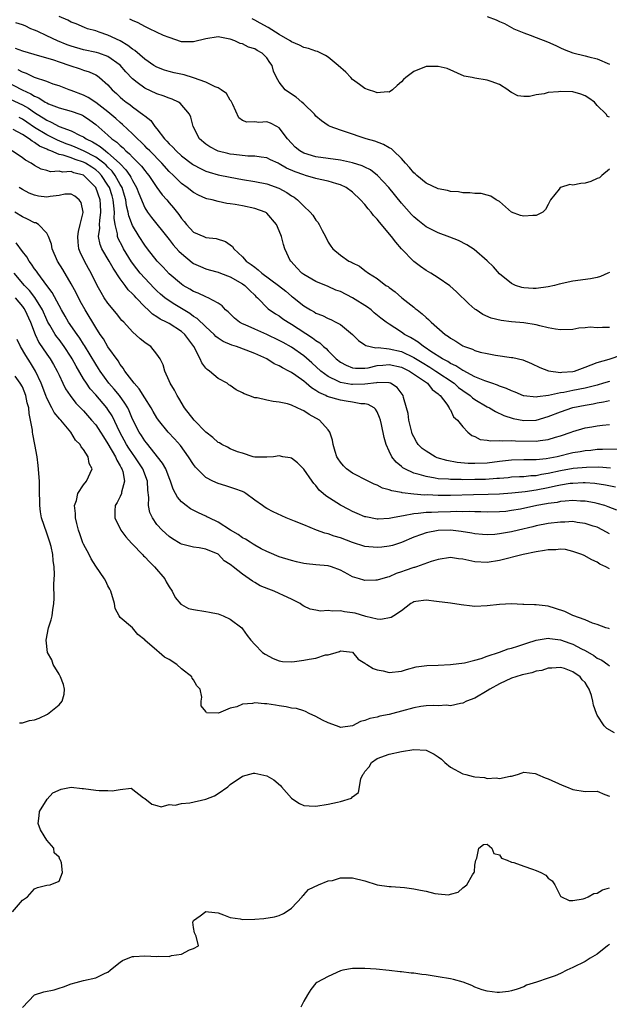
# Model space of a CAD drawing. Units: inches. Extents: x 2598000 to 2601000, y 1509000 to 1512000.
# Drawn here: x 2598853 to 2598949, y 1510115 to 1510276 of the extents above; entities that cross this region are included whole.
import ezdxf

# ---------------------------------------------------------------- set-up
doc = ezdxf.new("R2010")
doc.units = ezdxf.units.IN
doc.header["$MEASUREMENT"] = 0
doc.layers.add('LD25981509_2ft', color=61, linetype='Continuous')

msp = doc.modelspace()

# ---------------------------------------------------------------- linework, layer by layer
at = {"layer": 'LD25981509_2ft'}
for points, elevation in [([(2598949, 1510235.14), (2598948.75, 1510235), (2598947.53, 1510234.47), (2598947, 1510234.32), (2598945.91, 1510234.09), (2598943, 1510233.71), (2598940.78, 1510233.22), (2598940.02, 1510233), (2598939, 1510232.76), (2598937, 1510232.5), (2598936.5, 1510232.5), (2598935, 1510232.59), (2598934.66, 1510232.66), (2598933.66, 1510233), (2598933, 1510233.32), (2598931, 1510234.93), (2598930.04, 1510236.04), (2598929, 1510237.01), (2598926.88, 1510238.88), (2598925.66, 1510239.66), (2598924.33, 1510240.33), (2598922.9, 1510240.9), (2598921, 1510241.61), (2598919, 1510242.6), (2598917.66, 1510243.66), (2598917, 1510244.22), (2598916.62, 1510244.62), (2598915, 1510246.44), (2598912.9, 1510249), (2598911.07, 1510251), (2598909.9, 1510251.9), (2598909, 1510252.33), (2598908.56, 1510252.56), (2598907, 1510253.05), (2598905, 1510253.49), (2598903, 1510253.79), (2598901, 1510254.06), (2598899, 1510254.62), (2598898.35, 1510255), (2598897.63, 1510255.63), (2598897, 1510256.28), (2598896.35, 1510257), (2598895, 1510258.79), (2598894.63, 1510259), (2598893.55, 1510259.55), (2598893, 1510259.74), (2598891.68, 1510259.68), (2598891, 1510259.76), (2598889.69, 1510259.69), (2598889, 1510259.99), (2598888.41, 1510260.41), (2598887.41, 1510262.59), (2598887.14, 1510263.14), (2598887, 1510263.31), (2598886.38, 1510264.38), (2598885.51, 1510265), (2598885, 1510265.33), (2598884.5, 1510265.5), (2598883, 1510266.24), (2598881, 1510266.96), (2598879.46, 1510267.46), (2598877.8, 1510267.8), (2598877, 1510268), (2598876.23, 1510268.23), (2598875, 1510268.7), (2598874.52, 1510269), (2598873, 1510270.04), (2598871.41, 1510271.41), (2598871, 1510271.64), (2598870.26, 1510272.26), (2598868.99, 1510272.99), (2598867, 1510273.96), (2598865.55, 1510274.45), (2598865, 1510274.63), (2598863.67, 1510275), (2598863.18, 1510275.18), (2598861.79, 1510275.79), (2598861, 1510276.09), (2598860.41, 1510276.41), (2598859.02, 1510277)], 8112), ([(2598949, 1510252.01), (2598947.73, 1510251), (2598947.37, 1510250.63), (2598947, 1510250.51), (2598945.97, 1510250.03), (2598945, 1510249.73), (2598944.3, 1510249.7), (2598943, 1510249.42), (2598942.5, 1510249.5), (2598941, 1510249.05), (2598940.95, 1510249.05), (2598940.75, 1510248.75), (2598939.38, 1510247), (2598939, 1510246.26), (2598938.55, 1510245.45), (2598938.11, 1510245), (2598937, 1510244.42), (2598936.46, 1510244.47), (2598935, 1510244.33), (2598934.47, 1510244.47), (2598933, 1510245), (2598931, 1510246.71), (2598930.47, 1510247), (2598929.6, 1510247.6), (2598929, 1510247.78), (2598928.03, 1510248.03), (2598927, 1510248.03), (2598926.17, 1510248.17), (2598925, 1510248.13), (2598924.29, 1510248.29), (2598923, 1510248.35), (2598922.51, 1510248.51), (2598921, 1510248.8), (2598919, 1510249.75), (2598917.5, 1510251), (2598917.24, 1510251.24), (2598917, 1510251.44), (2598916.29, 1510252.29), (2598915.64, 1510253), (2598915, 1510253.77), (2598913.67, 1510255), (2598913.34, 1510255.34), (2598913, 1510255.51), (2598912.07, 1510256.07), (2598910.61, 1510256.61), (2598909.2, 1510257), (2598905.86, 1510258.14), (2598905, 1510258.42), (2598903.34, 1510259), (2598903.1, 1510259.1), (2598903, 1510259.17), (2598901.91, 1510259.91), (2598901, 1510260.69), (2598900.75, 1510261), (2598899, 1510262.7), (2598898.69, 1510263), (2598897.79, 1510263.79), (2598897, 1510264.29), (2598895.97, 1510265), (2598895, 1510266.23), (2598894.53, 1510267), (2598894.05, 1510268.05), (2598893.83, 1510269), (2598893.47, 1510269.47), (2598893, 1510270.22), (2598892.22, 1510271), (2598891.41, 1510271.41), (2598891, 1510271.68), (2598889.98, 1510271.98), (2598889, 1510272.5), (2598888.6, 1510272.6), (2598887.73, 1510273), (2598887, 1510273.26), (2598886.65, 1510273.35), (2598885, 1510273.64), (2598883, 1510273.35), (2598881, 1510272.84), (2598880.85, 1510272.85), (2598879, 1510272.86), (2598877, 1510273.53), (2598876.09, 1510273.91), (2598873.77, 1510275), (2598873.26, 1510275.26), (2598873, 1510275.34), (2598871.94, 1510275.94), (2598871, 1510276.31), (2598870.57, 1510276.57)], 8110), ([(2598949, 1510260.53), (2598948.66, 1510260.66), (2598948.44, 1510261), (2598947, 1510262.43), (2598946.56, 1510263), (2598945.64, 1510263.64), (2598945, 1510264.01), (2598944.29, 1510264.29), (2598943, 1510264.65), (2598941, 1510264.71), (2598940.65, 1510264.65), (2598939, 1510264.54), (2598938.33, 1510264.33), (2598937, 1510264.2), (2598935.91, 1510263.91), (2598935, 1510263.93), (2598934.03, 1510264.03), (2598933, 1510264.54), (2598932.71, 1510264.71), (2598932.39, 1510265), (2598931, 1510265.89), (2598929.65, 1510266.35), (2598929, 1510266.6), (2598927, 1510266.89), (2598926.53, 1510267), (2598925.24, 1510267.24), (2598922.47, 1510268.47), (2598921, 1510268.81), (2598920.82, 1510268.82), (2598919, 1510268.79), (2598917, 1510268.01), (2598915.72, 1510267), (2598915.33, 1510266.67), (2598915, 1510266.3), (2598914.29, 1510265.71), (2598913.5, 1510265), (2598913, 1510264.62), (2598912.68, 1510264.68), (2598911, 1510264.49), (2598910.66, 1510264.66), (2598909.61, 1510265), (2598909, 1510265.24), (2598908.14, 1510265.86), (2598907, 1510266.7), (2598906.7, 1510267), (2598905.89, 1510267.89), (2598904.62, 1510269), (2598903, 1510270.35), (2598902.59, 1510270.59), (2598901.27, 1510271.27), (2598901, 1510271.32), (2598899.78, 1510271.78), (2598899, 1510271.9), (2598898.3, 1510272.3), (2598897, 1510272.84), (2598896.8, 1510273), (2598895, 1510274.06), (2598893.19, 1510275.19), (2598891.89, 1510275.89), (2598891, 1510276.41), (2598890.6, 1510276.6)], 8108), ([(2598929, 1510276.99), (2598930.45, 1510276.45), (2598931, 1510276.15), (2598931.84, 1510275.84), (2598933, 1510275.21), (2598933.36, 1510275), (2598935, 1510274.32), (2598936.05, 1510273.95), (2598937, 1510273.56), (2598938.87, 1510272.87), (2598940.25, 1510272.25), (2598941, 1510271.85), (2598941.61, 1510271.61), (2598943, 1510271.03), (2598945, 1510270.56), (2598945.61, 1510270.39), (2598947, 1510270.09), (2598949, 1510269.21)], 8106), ([(2598949, 1510226.12), (2598947.86, 1510226.14), (2598947, 1510226.1), (2598945.84, 1510226.16), (2598945, 1510226.06), (2598943.99, 1510226.01), (2598943, 1510225.81), (2598941, 1510225.73), (2598940.17, 1510225.83), (2598939, 1510226.1), (2598937.61, 1510226.39), (2598937, 1510226.58), (2598935, 1510226.89), (2598933, 1510227.07), (2598931.27, 1510227.27), (2598929.66, 1510227.66), (2598928.27, 1510228.27), (2598927.2, 1510229), (2598927, 1510229.15), (2598926.01, 1510230.01), (2598923.98, 1510231.98), (2598922.92, 1510232.92), (2598921, 1510234.26), (2598919.8, 1510235), (2598919, 1510235.45), (2598918.1, 1510236.1), (2598917, 1510236.95), (2598915.01, 1510239.01), (2598914.07, 1510240.07), (2598913.35, 1510241), (2598911.37, 1510243.37), (2598911, 1510243.87), (2598910.43, 1510244.43), (2598910.02, 1510245), (2598909.53, 1510245.53), (2598909, 1510246.24), (2598908.3, 1510247), (2598907, 1510248.25), (2598905.97, 1510249), (2598905, 1510249.45), (2598904.4, 1510249.6), (2598903, 1510250.04), (2598901.67, 1510250.33), (2598901, 1510250.5), (2598899.29, 1510251), (2598899, 1510251.07), (2598897.59, 1510251.59), (2598896.21, 1510252.21), (2598895, 1510252.92), (2598894.8, 1510253), (2598893.57, 1510253.57), (2598893, 1510253.86), (2598892.04, 1510253.96), (2598891, 1510254.14), (2598889.85, 1510254.15), (2598887.59, 1510254.41), (2598887, 1510254.5), (2598886.59, 1510254.59), (2598885, 1510254.96), (2598884.9, 1510255), (2598883.66, 1510255.66), (2598883, 1510256.13), (2598881.98, 1510257), (2598880.94, 1510259), (2598880.55, 1510260.55), (2598880.33, 1510261), (2598878.82, 1510262.82), (2598878.53, 1510263), (2598877.49, 1510263.49), (2598877, 1510263.61), (2598876.03, 1510264.03), (2598875, 1510264.33), (2598873, 1510265.28), (2598871.78, 1510266.22), (2598871, 1510266.8), (2598869.94, 1510267.94), (2598869.01, 1510269.01), (2598867, 1510270.47), (2598865.52, 1510271), (2598865.13, 1510271.13), (2598863, 1510271.56), (2598861, 1510272.12), (2598860.35, 1510272.35), (2598858.74, 1510273), (2598857, 1510273.82), (2598855.4, 1510274.6), (2598855, 1510274.77), (2598854.4, 1510275), (2598853.44, 1510275.44), (2598853, 1510275.65), (2598851.94, 1510275.94)], 8114), ([(2598851.82, 1510271.82), (2598853, 1510271.36), (2598854.85, 1510270.85), (2598858.11, 1510269.89), (2598859, 1510269.57), (2598860.76, 1510269), (2598862.44, 1510268.44), (2598863, 1510268.23), (2598863.92, 1510267.92), (2598865, 1510267.43), (2598865.27, 1510267.27), (2598865.63, 1510267), (2598867, 1510265.8), (2598867.7, 1510265), (2598868.38, 1510264.38), (2598869, 1510263.79), (2598869.42, 1510263.42), (2598869.97, 1510263), (2598870.58, 1510262.58), (2598871, 1510262.22), (2598872.88, 1510260.88), (2598873, 1510260.75), (2598873.98, 1510259.98), (2598874.67, 1510259), (2598875, 1510258.62), (2598876.24, 1510257), (2598876.62, 1510256.62), (2598877, 1510256.17), (2598877.6, 1510255.6), (2598878.13, 1510255), (2598879, 1510254.23), (2598880.84, 1510252.84), (2598881, 1510252.74), (2598882.11, 1510252.11), (2598883, 1510251.71), (2598883.53, 1510251.53), (2598885, 1510251.1), (2598887, 1510250.69), (2598889, 1510250.34), (2598891, 1510250.01), (2598893, 1510249.62), (2598894.94, 1510248.94), (2598896.23, 1510248.23), (2598897, 1510247.66), (2598897.42, 1510247.42), (2598897.99, 1510247), (2598899, 1510245.96), (2598900.05, 1510245), (2598900.51, 1510244.51), (2598901, 1510243.69), (2598901.33, 1510243.33), (2598901.51, 1510243), (2598902.02, 1510241.98), (2598902.56, 1510241), (2598903, 1510240.07), (2598903.44, 1510239.44), (2598903.79, 1510239), (2598905, 1510237.94), (2598906.38, 1510237), (2598906.82, 1510236.82), (2598907, 1510236.68), (2598908.15, 1510236.15), (2598909, 1510235.43), (2598909.59, 1510235), (2598911, 1510234.15), (2598912.45, 1510233), (2598912.81, 1510232.81), (2598913, 1510232.65), (2598913.95, 1510231.95), (2598915.04, 1510231), (2598917, 1510229.44), (2598917.25, 1510229.25), (2598917.53, 1510229), (2598918.38, 1510228.38), (2598919, 1510227.74), (2598919.42, 1510227.42), (2598919.84, 1510227), (2598922.16, 1510225), (2598922.68, 1510224.68), (2598923, 1510224.4), (2598923.88, 1510223.88), (2598925, 1510223.12), (2598925.27, 1510223), (2598926.58, 1510222.58), (2598927, 1510222.37), (2598927.88, 1510222.12), (2598929, 1510221.85), (2598930.38, 1510221.62), (2598933, 1510221.25), (2598933.21, 1510221.21), (2598934.82, 1510220.82), (2598936.24, 1510220.24), (2598937.6, 1510219.6), (2598939.02, 1510219.02), (2598941, 1510218.77), (2598941.2, 1510218.8), (2598943, 1510218.93), (2598943.28, 1510219), (2598945, 1510219.63), (2598946.01, 1510220.01), (2598947, 1510220.42), (2598948.94, 1510220.94), (2598951, 1510221.66)], 8116), ([(2598849.03, 1510267.03), (2598852.97, 1510265), (2598854.37, 1510264.37), (2598855, 1510263.96), (2598855.69, 1510263.69), (2598856.74, 1510263), (2598857, 1510262.85), (2598857.27, 1510262.73), (2598859, 1510262.06), (2598861, 1510261.52), (2598862.41, 1510261), (2598862.84, 1510260.84), (2598863, 1510260.76), (2598864.04, 1510260.04), (2598865, 1510259.32), (2598867, 1510257.59), (2598867.64, 1510257), (2598868.44, 1510256.44), (2598869, 1510255.87), (2598869.49, 1510255.49), (2598869.94, 1510255), (2598870.53, 1510254.53), (2598871, 1510253.97), (2598872.49, 1510252.49), (2598873, 1510251.78), (2598873.37, 1510251.37), (2598873.66, 1510251), (2598875, 1510249.02), (2598875.85, 1510247.85), (2598876.6, 1510247), (2598877, 1510246.51), (2598877.7, 1510245.7), (2598878.59, 1510244.59), (2598879, 1510243.98), (2598879.47, 1510243.47), (2598879.84, 1510243), (2598881, 1510241.74), (2598882.65, 1510241), (2598883, 1510240.86), (2598884.68, 1510240.68), (2598886.22, 1510240.22), (2598887.36, 1510239.36), (2598887.59, 1510239), (2598889, 1510237.66), (2598889.57, 1510237), (2598890.43, 1510236.43), (2598891, 1510235.97), (2598891.58, 1510235.58), (2598892.18, 1510235), (2598894.89, 1510233), (2598896.06, 1510232.06), (2598897, 1510231.26), (2598897.15, 1510231.15), (2598899, 1510229.66), (2598900.1, 1510229), (2598900.69, 1510228.69), (2598901, 1510228.48), (2598902.1, 1510228.1), (2598903, 1510227.58), (2598903.42, 1510227.42), (2598904.28, 1510227), (2598905, 1510226.61), (2598906.99, 1510224.99), (2598907.98, 1510223.98), (2598909, 1510223.31), (2598909.18, 1510223.18), (2598910.8, 1510222.8), (2598911.16, 1510222.84), (2598913, 1510222.66), (2598915, 1510222.18), (2598917, 1510221.21), (2598918.38, 1510220.38), (2598919.64, 1510219.64), (2598920.62, 1510219), (2598923.58, 1510217), (2598924.33, 1510216.33), (2598925, 1510215.81), (2598926.2, 1510215), (2598926.62, 1510214.62), (2598927, 1510214.36), (2598929, 1510213.18), (2598929.36, 1510213), (2598930.37, 1510212.37), (2598931.72, 1510211.72), (2598933.24, 1510211.24), (2598935, 1510210.93), (2598937, 1510210.98), (2598939, 1510211.56), (2598941, 1510212.36), (2598943, 1510213.03), (2598945, 1510213.43), (2598946.36, 1510213.64), (2598947, 1510213.79), (2598948.05, 1510213.95), (2598949, 1510214.21)], 8120), ([(2598949, 1510217.32), (2598948.03, 1510217), (2598947, 1510216.71), (2598945, 1510216.22), (2598943, 1510215.81), (2598941.51, 1510215.51), (2598941, 1510215.44), (2598939.03, 1510215.03), (2598937.22, 1510214.78), (2598937, 1510214.71), (2598935, 1510214.93), (2598934.95, 1510214.95), (2598933.56, 1510215.56), (2598933, 1510215.77), (2598932.18, 1510216.18), (2598931, 1510216.56), (2598930.7, 1510216.7), (2598929.74, 1510217), (2598928.62, 1510217.38), (2598927, 1510218.07), (2598925.08, 1510219.08), (2598925, 1510219.11), (2598923.88, 1510219.88), (2598923, 1510220.24), (2598922.55, 1510220.55), (2598921.68, 1510221), (2598919.79, 1510222.21), (2598918.85, 1510222.85), (2598918.57, 1510223), (2598917.72, 1510223.72), (2598916.48, 1510224.48), (2598915.48, 1510225), (2598915, 1510225.37), (2598913.92, 1510226.08), (2598913, 1510226.65), (2598912.5, 1510227), (2598911.63, 1510227.63), (2598910.53, 1510228.53), (2598910.01, 1510229), (2598909.43, 1510229.43), (2598907, 1510230.97), (2598905, 1510231.99), (2598904.26, 1510232.26), (2598903, 1510232.82), (2598901, 1510233.63), (2598899, 1510234.79), (2598898.72, 1510235), (2598897.9, 1510235.9), (2598896.93, 1510236.93), (2598896.84, 1510237), (2598895.92, 1510239), (2598895.68, 1510239.68), (2598895.36, 1510241), (2598895, 1510241.94), (2598894.55, 1510243), (2598893, 1510244.82), (2598892.9, 1510244.9), (2598892.72, 1510245), (2598891, 1510245.6), (2598889, 1510246.01), (2598887.77, 1510246.23), (2598887, 1510246.35), (2598886.42, 1510246.42), (2598885, 1510246.72), (2598884.01, 1510247), (2598883.19, 1510247.19), (2598883, 1510247.25), (2598881.78, 1510247.78), (2598881, 1510248.18), (2598879.94, 1510249), (2598879, 1510249.67), (2598877.71, 1510251), (2598877, 1510251.66), (2598875.8, 1510253), (2598873.82, 1510255), (2598873.43, 1510255.43), (2598873, 1510255.86), (2598872.45, 1510256.44), (2598871.82, 1510257), (2598871, 1510257.82), (2598869.35, 1510259.35), (2598869, 1510259.63), (2598868.29, 1510260.29), (2598867, 1510261.41), (2598865, 1510262.94), (2598863.75, 1510263.75), (2598863, 1510264.11), (2598861, 1510264.89), (2598860.67, 1510265), (2598859, 1510265.64), (2598858.05, 1510265.95), (2598857, 1510266.34), (2598855, 1510267.04), (2598853.69, 1510267.69), (2598853, 1510267.89), (2598852.29, 1510268.29)], 8118), ([(2598851, 1510263.49), (2598853, 1510262.52), (2598853.99, 1510261.99), (2598855, 1510261.27), (2598855.43, 1510261), (2598856.42, 1510260.42), (2598857, 1510260.01), (2598857.73, 1510259.73), (2598859, 1510259), (2598861, 1510258.3), (2598862.45, 1510257.55), (2598863, 1510257.31), (2598863.43, 1510257), (2598864.49, 1510256.49), (2598865, 1510256.16), (2598865.73, 1510255.73), (2598866.59, 1510255), (2598867, 1510254.71), (2598868.89, 1510253), (2598869, 1510252.87), (2598869.93, 1510251.93), (2598870.57, 1510251), (2598870.74, 1510250.74), (2598871, 1510250.16), (2598871.67, 1510249), (2598872.03, 1510248.03), (2598873, 1510245.72), (2598873.48, 1510245), (2598874.14, 1510244.14), (2598876.77, 1510240.77), (2598877, 1510240.5), (2598877.66, 1510239.66), (2598878.6, 1510238.6), (2598879, 1510238.21), (2598880.77, 1510236.77), (2598881, 1510236.62), (2598882.12, 1510236.12), (2598883, 1510235.75), (2598883.57, 1510235.57), (2598885, 1510235.16), (2598885.38, 1510235), (2598887, 1510234.4), (2598889, 1510233.28), (2598889.4, 1510233), (2598890.17, 1510232.17), (2598891, 1510231.39), (2598891.19, 1510231.19), (2598891.43, 1510231), (2598893.19, 1510229.19), (2598894.37, 1510228.37), (2598895, 1510228.01), (2598895.57, 1510227.57), (2598896.44, 1510227), (2598897, 1510226.68), (2598900.46, 1510224.46), (2598901, 1510224.02), (2598901.63, 1510223.63), (2598902.26, 1510223), (2598902.67, 1510222.67), (2598903, 1510222.29), (2598904.32, 1510221), (2598905, 1510220.48), (2598905.96, 1510219.96), (2598907, 1510219.56), (2598907.48, 1510219.48), (2598909, 1510219.49), (2598909.56, 1510219.56), (2598911, 1510219.89), (2598911.96, 1510219.96), (2598913, 1510220.09), (2598915, 1510219.64), (2598916.32, 1510219), (2598918.43, 1510217.57), (2598919.24, 1510217), (2598920, 1510216), (2598921, 1510215.29), (2598921.14, 1510215.14), (2598921.32, 1510215), (2598922.43, 1510213.57), (2598922.81, 1510213), (2598922.84, 1510212.84), (2598923, 1510212.64), (2598923.5, 1510211.5), (2598924.13, 1510211), (2598925, 1510209.86), (2598925.84, 1510209), (2598926.49, 1510208.49), (2598927, 1510208.29), (2598927.83, 1510207.83), (2598929, 1510207.71), (2598929.57, 1510207.57), (2598931, 1510207.65), (2598931.58, 1510207.58), (2598933, 1510207.66), (2598933.61, 1510207.61), (2598937, 1510207.55), (2598937.66, 1510207.66), (2598939, 1510207.81), (2598940.18, 1510208.18), (2598941, 1510208.4), (2598942.75, 1510209), (2598943, 1510209.1), (2598945, 1510209.7), (2598946.11, 1510209.89), (2598947, 1510210.06), (2598947.87, 1510210.13), (2598949, 1510210.26)], 8122), ([(2598950.25, 1510206.25), (2598947.85, 1510206.15), (2598947, 1510206.15), (2598945.97, 1510206.03), (2598945, 1510205.96), (2598944.2, 1510205.8), (2598943, 1510205.61), (2598940.46, 1510205), (2598938.65, 1510204.65), (2598937, 1510204.48), (2598936.46, 1510204.46), (2598935, 1510204.47), (2598933, 1510204.45), (2598931, 1510204.22), (2598929, 1510203.95), (2598927, 1510203.87), (2598925.91, 1510203.91), (2598924.07, 1510204.07), (2598922.39, 1510204.39), (2598920.84, 1510204.84), (2598920.48, 1510205), (2598919, 1510205.88), (2598918.36, 1510206.36), (2598917.74, 1510207), (2598917.44, 1510207.44), (2598917, 1510208.23), (2598916.76, 1510208.76), (2598916.68, 1510209), (2598916.19, 1510211), (2598916.06, 1510212.06), (2598915.82, 1510213), (2598915.3, 1510214.7), (2598915.24, 1510215), (2598914.29, 1510216.29), (2598913.18, 1510217), (2598913, 1510217.07), (2598912.94, 1510217.06), (2598911, 1510217.13), (2598910.9, 1510217.1), (2598909, 1510216.85), (2598907, 1510216.79), (2598906.81, 1510216.81), (2598905, 1510217.15), (2598904.68, 1510217.32), (2598903, 1510218.1), (2598901.81, 1510219), (2598900.34, 1510220.34), (2598899, 1510221.5), (2598897, 1510222.89), (2598895.66, 1510223.66), (2598895, 1510224.02), (2598893, 1510224.97), (2598891, 1510225.83), (2598889.45, 1510226.55), (2598889, 1510226.74), (2598888.51, 1510227), (2598887.67, 1510227.67), (2598886.67, 1510228.67), (2598886.24, 1510229), (2598885.68, 1510229.68), (2598885, 1510230.13), (2598883.37, 1510231), (2598883.11, 1510231.11), (2598883, 1510231.13), (2598881.76, 1510231.76), (2598881, 1510232.04), (2598880.41, 1510232.41), (2598879.32, 1510233), (2598879, 1510233.2), (2598877, 1510234.91), (2598876, 1510236), (2598875.05, 1510237), (2598873.45, 1510239), (2598873, 1510239.59), (2598872.09, 1510241), (2598871, 1510242.82), (2598870.39, 1510244.39), (2598870.31, 1510245), (2598870.04, 1510246.04), (2598869.9, 1510247), (2598869.7, 1510247.7), (2598869.3, 1510249), (2598869.21, 1510249.21), (2598869, 1510249.54), (2598868.19, 1510251), (2598867.68, 1510251.68), (2598867, 1510252.34), (2598866.68, 1510252.68), (2598866.31, 1510253), (2598865, 1510253.98), (2598863, 1510255.03), (2598861.64, 1510255.64), (2598861, 1510255.89), (2598860.18, 1510256.18), (2598858.74, 1510256.74), (2598857, 1510257.63), (2598855, 1510258.86), (2598853.72, 1510259.72), (2598853, 1510260.18), (2598852.45, 1510260.45)], 8124), ([(2598949.15, 1510203.15), (2598947.27, 1510203.27), (2598945.26, 1510203.26), (2598943.05, 1510203.05), (2598941, 1510202.7), (2598939, 1510202.26), (2598937.91, 1510202.09), (2598937, 1510201.89), (2598936.14, 1510201.86), (2598935, 1510201.72), (2598934.3, 1510201.7), (2598933, 1510201.63), (2598932.43, 1510201.57), (2598931, 1510201.46), (2598930.59, 1510201.41), (2598928.71, 1510201.29), (2598927, 1510201.25), (2598925, 1510201.24), (2598924.74, 1510201.26), (2598923, 1510201.26), (2598922.7, 1510201.3), (2598921, 1510201.4), (2598920.49, 1510201.51), (2598919, 1510201.74), (2598917.9, 1510202.1), (2598917, 1510202.32), (2598915.54, 1510203), (2598915.2, 1510203.2), (2598915, 1510203.39), (2598914.11, 1510204.11), (2598913.42, 1510205), (2598913, 1510205.93), (2598912.48, 1510207), (2598912.15, 1510208.15), (2598911.73, 1510210.27), (2598911.56, 1510211), (2598911.42, 1510211.42), (2598911, 1510212.36), (2598910.75, 1510212.75), (2598910.5, 1510213), (2598909.55, 1510213.55), (2598909, 1510213.62), (2598908.34, 1510213.66), (2598907, 1510213.91), (2598905.93, 1510214.06), (2598905, 1510214.23), (2598902.86, 1510214.86), (2598902.61, 1510215), (2598901.48, 1510215.48), (2598901, 1510215.83), (2598900.26, 1510216.26), (2598899.43, 1510217), (2598899, 1510217.36), (2598897.72, 1510218.28), (2598897, 1510218.77), (2598896.58, 1510219), (2598895.51, 1510219.51), (2598895, 1510219.88), (2598894.19, 1510220.19), (2598893, 1510220.99), (2598891, 1510221.85), (2598889.58, 1510222.42), (2598888.02, 1510223), (2598887.23, 1510223.23), (2598885.83, 1510223.83), (2598885, 1510224.39), (2598884.66, 1510224.66), (2598884.37, 1510225), (2598883, 1510226.22), (2598881.59, 1510227.59), (2598881, 1510227.95), (2598880.4, 1510228.4), (2598877.91, 1510229.91), (2598877, 1510230.5), (2598876.31, 1510231), (2598875.59, 1510231.59), (2598875, 1510232.12), (2598874.55, 1510232.55), (2598873, 1510234.17), (2598872.26, 1510235), (2598871.71, 1510235.71), (2598870.85, 1510236.85), (2598869.55, 1510239), (2598869.35, 1510239.35), (2598868.68, 1510240.68), (2598868.56, 1510241), (2598868.54, 1510241.46), (2598868.16, 1510243), (2598868.01, 1510244.01), (2598868.06, 1510245), (2598867.97, 1510246.02), (2598867.85, 1510247), (2598867.66, 1510247.66), (2598867.23, 1510249), (2598867, 1510249.39), (2598865.92, 1510251), (2598865.48, 1510251.48), (2598865, 1510251.89), (2598864.34, 1510252.34), (2598863.34, 1510253), (2598863, 1510253.19), (2598861.62, 1510253.62), (2598861, 1510253.87), (2598859.69, 1510254.31), (2598859, 1510254.43), (2598857.67, 1510255), (2598857.18, 1510255.18), (2598857, 1510255.28), (2598855.8, 1510255.8), (2598855, 1510256.38), (2598854.58, 1510256.58), (2598854.09, 1510257), (2598853, 1510257.67), (2598851.49, 1510258.51)], 8126), ([(2598949.99, 1510199.99), (2598948.36, 1510200.36), (2598946.62, 1510200.62), (2598945, 1510200.71), (2598944.71, 1510200.71), (2598943, 1510200.64), (2598942.59, 1510200.59), (2598941, 1510200.35), (2598940.2, 1510200.2), (2598939, 1510199.92), (2598937, 1510199.5), (2598935.23, 1510199.23), (2598933.02, 1510199.02), (2598931, 1510198.89), (2598929.16, 1510198.84), (2598926.79, 1510198.79), (2598923, 1510198.64), (2598921, 1510198.64), (2598919.26, 1510198.74), (2598918.73, 1510198.73), (2598917, 1510198.89), (2598915.09, 1510199.09), (2598915, 1510199.12), (2598913.39, 1510199.39), (2598913, 1510199.57), (2598911.87, 1510199.87), (2598911, 1510200.34), (2598910.53, 1510200.53), (2598909.52, 1510201), (2598907, 1510202.31), (2598906.02, 1510203), (2598905.52, 1510203.52), (2598905, 1510204.12), (2598904.65, 1510204.65), (2598904.43, 1510205), (2598904.17, 1510205.83), (2598903.83, 1510207), (2598903.72, 1510207.72), (2598903.29, 1510209), (2598903, 1510209.38), (2598901.56, 1510211), (2598899.9, 1510211.9), (2598899, 1510212.49), (2598898.64, 1510212.64), (2598897.95, 1510213), (2598897, 1510213.44), (2598896.37, 1510213.63), (2598895, 1510213.94), (2598894.03, 1510214.03), (2598893, 1510214.23), (2598891.4, 1510214.6), (2598891, 1510214.65), (2598890.04, 1510215), (2598889.29, 1510215.29), (2598889, 1510215.47), (2598887.95, 1510215.95), (2598887, 1510216.65), (2598886.76, 1510216.76), (2598886.47, 1510217), (2598885, 1510217.78), (2598883.6, 1510219), (2598883.24, 1510219.24), (2598883, 1510219.5), (2598882.33, 1510220.33), (2598882.05, 1510221), (2598881.01, 1510223), (2598879.54, 1510225), (2598879, 1510225.46), (2598877, 1510226.77), (2598876.59, 1510227), (2598875.51, 1510227.51), (2598875, 1510227.87), (2598874.28, 1510228.29), (2598873.58, 1510229), (2598873, 1510229.53), (2598871.62, 1510231), (2598871.31, 1510231.31), (2598871, 1510231.66), (2598870.31, 1510232.31), (2598869.81, 1510233), (2598869, 1510234.08), (2598867.83, 1510235.83), (2598867.18, 1510237), (2598866.02, 1510239), (2598865.72, 1510239.72), (2598865.46, 1510241), (2598865.64, 1510242.36), (2598865.61, 1510243), (2598865.64, 1510243.64), (2598865.85, 1510245), (2598865.77, 1510246.23), (2598865.7, 1510247), (2598864.99, 1510249), (2598863.07, 1510251), (2598863, 1510251.05), (2598861.44, 1510251.44), (2598861, 1510251.63), (2598859.55, 1510251.55), (2598859, 1510251.68), (2598857.6, 1510251.6), (2598857, 1510251.8), (2598856.05, 1510252.05), (2598855, 1510252.65), (2598854.45, 1510253), (2598853.49, 1510253.49), (2598853, 1510253.9), (2598851.35, 1510255)], 8128), ([(2598950.23, 1510196.23), (2598948.81, 1510196.81), (2598948.23, 1510197), (2598947, 1510197.37), (2598946.56, 1510197.44), (2598945, 1510197.74), (2598944.25, 1510197.75), (2598943, 1510197.83), (2598941.74, 1510197.74), (2598941, 1510197.65), (2598940.47, 1510197.53), (2598939, 1510197.33), (2598938.73, 1510197.27), (2598937.13, 1510197), (2598934.43, 1510196.43), (2598933, 1510196.18), (2598932.06, 1510196.06), (2598931, 1510195.97), (2598929, 1510195.94), (2598927.99, 1510195.98), (2598927, 1510195.99), (2598926.04, 1510196.04), (2598925, 1510196.01), (2598924.02, 1510196.02), (2598923, 1510195.98), (2598921, 1510195.94), (2598919.88, 1510195.88), (2598919, 1510195.88), (2598917.7, 1510195.7), (2598917, 1510195.68), (2598915.32, 1510195.32), (2598915, 1510195.3), (2598913.53, 1510195), (2598913, 1510194.88), (2598911.2, 1510194.8), (2598911, 1510194.78), (2598909.14, 1510195.14), (2598909, 1510195.19), (2598907.72, 1510195.72), (2598907, 1510196.05), (2598906.36, 1510196.36), (2598905, 1510197.09), (2598902.61, 1510198.61), (2598902.2, 1510199), (2598901.55, 1510199.55), (2598901, 1510200.27), (2598900.64, 1510200.64), (2598900.41, 1510201), (2598899, 1510202.97), (2598897.98, 1510203.98), (2598897, 1510204.76), (2598896.81, 1510204.81), (2598895.6, 1510205), (2598895, 1510205.12), (2598894.09, 1510205), (2598893, 1510204.9), (2598892.91, 1510204.91), (2598891, 1510204.94), (2598890.75, 1510205), (2598889, 1510205.57), (2598888.19, 1510205.81), (2598887, 1510206.3), (2598886.55, 1510206.55), (2598885.63, 1510207), (2598885.24, 1510207.24), (2598885, 1510207.33), (2598884.13, 1510208.13), (2598883, 1510209.01), (2598881.08, 1510211), (2598879.52, 1510213), (2598878.58, 1510214.58), (2598878.29, 1510215), (2598877.88, 1510215.88), (2598877.16, 1510217), (2598877, 1510217.42), (2598876.3, 1510219), (2598876.01, 1510220.01), (2598875.55, 1510221), (2598875, 1510221.78), (2598873.98, 1510223), (2598873.38, 1510223.38), (2598873, 1510223.66), (2598872.27, 1510224.27), (2598871, 1510225.41), (2598869.58, 1510227), (2598869.29, 1510227.29), (2598868.41, 1510228.41), (2598867, 1510230.11), (2598866.4, 1510231), (2598865.87, 1510231.87), (2598865.25, 1510233), (2598864.27, 1510235), (2598863.8, 1510235.8), (2598863.14, 1510237), (2598862.44, 1510238.44), (2598862.22, 1510239), (2598862.1, 1510240.1), (2598862.05, 1510241), (2598862.17, 1510241.83), (2598862.47, 1510243), (2598862.92, 1510244.92), (2598862.92, 1510245), (2598862.59, 1510246.59), (2598862.31, 1510247), (2598861.6, 1510247.6), (2598861, 1510247.94), (2598859.93, 1510247.93), (2598859, 1510247.73), (2598857.56, 1510247.56), (2598857, 1510247.45), (2598855.63, 1510247.63), (2598855, 1510247.75), (2598854.12, 1510248.12), (2598853, 1510248.69), (2598852.5, 1510249)], 8130), ([(2598949, 1510192.4), (2598947.94, 1510193), (2598947, 1510193.45), (2598946.35, 1510193.65), (2598945, 1510194.1), (2598943.74, 1510194.26), (2598943, 1510194.38), (2598941.68, 1510194.32), (2598941, 1510194.31), (2598939, 1510194.05), (2598937, 1510193.67), (2598936.46, 1510193.54), (2598934.12, 1510193), (2598933, 1510192.72), (2598931, 1510192.36), (2598930.28, 1510192.28), (2598929, 1510192.21), (2598928.25, 1510192.25), (2598927, 1510192.37), (2598926.47, 1510192.48), (2598924.76, 1510192.76), (2598923, 1510192.98), (2598921, 1510192.94), (2598919, 1510192.56), (2598918.27, 1510192.27), (2598917, 1510191.82), (2598915, 1510190.99), (2598913.5, 1510190.5), (2598913, 1510190.38), (2598911.78, 1510190.22), (2598911, 1510190.14), (2598909, 1510190.34), (2598907, 1510190.97), (2598905, 1510191.73), (2598904, 1510192), (2598903, 1510192.38), (2598902.48, 1510192.48), (2598901.11, 1510193), (2598899, 1510193.83), (2598897.52, 1510194.48), (2598896.16, 1510195), (2598894, 1510196), (2598893, 1510196.51), (2598892.69, 1510196.69), (2598892.24, 1510197), (2598891, 1510197.91), (2598889.56, 1510199), (2598889.19, 1510199.19), (2598889, 1510199.29), (2598887.74, 1510199.74), (2598886.26, 1510200.26), (2598885, 1510200.6), (2598884.17, 1510201), (2598883, 1510201.59), (2598881.59, 1510203), (2598881.31, 1510203.31), (2598881, 1510203.73), (2598880.19, 1510205), (2598878.83, 1510206.83), (2598877.9, 1510207.9), (2598876.86, 1510209), (2598875.24, 1510211), (2598875, 1510211.34), (2598874.38, 1510212.38), (2598874.04, 1510213), (2598873, 1510214.61), (2598872.11, 1510216.11), (2598871.28, 1510217), (2598869.75, 1510219), (2598869.48, 1510219.48), (2598869, 1510220.06), (2598868.66, 1510220.66), (2598867, 1510222.95), (2598866.25, 1510224.25), (2598865.72, 1510225), (2598865, 1510226.11), (2598863.26, 1510229), (2598862.46, 1510230.46), (2598861.79, 1510231.79), (2598861, 1510233.26), (2598859.61, 1510235.61), (2598858.76, 1510237), (2598857.86, 1510239), (2598857.74, 1510239.74), (2598857.26, 1510241), (2598857, 1510241.54), (2598855.63, 1510243), (2598855.22, 1510243.22), (2598855, 1510243.27), (2598853.86, 1510243.86), (2598853, 1510244.22), (2598851.77, 1510245)], 8132), ([(2598949, 1510186.66), (2598948.38, 1510187), (2598947.43, 1510187.43), (2598947, 1510187.76), (2598946.11, 1510188.11), (2598944.85, 1510188.85), (2598944.5, 1510189), (2598943, 1510189.5), (2598941.8, 1510189.8), (2598941, 1510189.85), (2598940.25, 1510189.75), (2598939, 1510189.78), (2598938.36, 1510189.64), (2598937, 1510189.44), (2598934.89, 1510189), (2598931, 1510188.01), (2598929, 1510187.7), (2598927, 1510187.83), (2598926.02, 1510188.02), (2598925, 1510188.26), (2598924.3, 1510188.3), (2598923, 1510188.5), (2598921, 1510188.19), (2598919.86, 1510187.86), (2598917.44, 1510187), (2598917.11, 1510186.89), (2598917, 1510186.87), (2598915.6, 1510186.4), (2598915, 1510186.15), (2598914.11, 1510185.89), (2598913, 1510185.35), (2598912.69, 1510185.31), (2598911, 1510184.81), (2598910.8, 1510184.8), (2598909, 1510184.78), (2598908.81, 1510184.81), (2598908.11, 1510185), (2598907, 1510185.33), (2598906.2, 1510185.8), (2598905, 1510186.46), (2598903.53, 1510187), (2598903, 1510187.13), (2598901, 1510187.3), (2598899.47, 1510187.47), (2598899, 1510187.53), (2598897.8, 1510187.8), (2598897, 1510188.01), (2598895, 1510188.65), (2598893.35, 1510189.35), (2598893, 1510189.47), (2598892.06, 1510189.94), (2598891, 1510190.52), (2598890.72, 1510190.72), (2598890.25, 1510191), (2598889.5, 1510191.51), (2598889, 1510191.75), (2598888.27, 1510192.27), (2598887.04, 1510193), (2598885, 1510194.29), (2598883.52, 1510195), (2598883.19, 1510195.19), (2598883, 1510195.29), (2598881.81, 1510195.81), (2598880.49, 1510196.49), (2598879.77, 1510197), (2598879, 1510197.64), (2598878.36, 1510198.36), (2598878.05, 1510199), (2598877.68, 1510199.68), (2598877.24, 1510201), (2598877, 1510201.54), (2598876.44, 1510203), (2598875.94, 1510203.94), (2598875.12, 1510205), (2598873.5, 1510207), (2598873.29, 1510207.29), (2598873, 1510207.62), (2598872.46, 1510208.46), (2598872.08, 1510209), (2598871, 1510211.12), (2598870.48, 1510212.48), (2598870.22, 1510213), (2598869.78, 1510213.78), (2598868.88, 1510215), (2598868.02, 1510216.02), (2598867.13, 1510217), (2598865.7, 1510219), (2598865.44, 1510219.44), (2598865, 1510220.12), (2598863.18, 1510223.18), (2598863, 1510223.43), (2598862.39, 1510224.39), (2598861.94, 1510225), (2598860.56, 1510227), (2598860, 1510228), (2598859.4, 1510229), (2598857.88, 1510231.88), (2598857.02, 1510233), (2598855.52, 1510235), (2598855.32, 1510235.32), (2598855, 1510235.75), (2598854.51, 1510236.51), (2598854.11, 1510237), (2598853.71, 1510237.71), (2598853, 1510238.57), (2598851.96, 1510239.96)], 8134), ([(2598949, 1510176.83), (2598948.89, 1510176.89), (2598948.43, 1510177), (2598947, 1510177.56), (2598946.23, 1510177.77), (2598945, 1510178.33), (2598943, 1510179.03), (2598941.7, 1510179.7), (2598940.2, 1510180.2), (2598939, 1510180.54), (2598937, 1510180.76), (2598936.76, 1510180.76), (2598935, 1510180.84), (2598934.83, 1510180.83), (2598933, 1510180.92), (2598931, 1510180.85), (2598929, 1510180.6), (2598927, 1510180.5), (2598926.53, 1510180.53), (2598924.76, 1510180.76), (2598923, 1510181.03), (2598920.7, 1510181.3), (2598919, 1510181.53), (2598917.34, 1510181.34), (2598917, 1510181.27), (2598916.85, 1510181.15), (2598916.54, 1510181), (2598915, 1510179.81), (2598913.74, 1510179), (2598913.31, 1510178.69), (2598911.62, 1510178.38), (2598911, 1510178.44), (2598909.14, 1510178.86), (2598907.4, 1510179.4), (2598905.65, 1510179.65), (2598905, 1510179.78), (2598903.72, 1510179.72), (2598903, 1510179.87), (2598901.75, 1510179.75), (2598901, 1510179.92), (2598900.08, 1510180.08), (2598899, 1510180.58), (2598898.74, 1510180.74), (2598898.4, 1510181), (2598897, 1510181.7), (2598895.72, 1510182.28), (2598895, 1510182.63), (2598894.16, 1510183), (2598893.31, 1510183.31), (2598891.9, 1510183.9), (2598891, 1510184.44), (2598890.63, 1510184.63), (2598889, 1510185.77), (2598887.46, 1510187), (2598887.18, 1510187.18), (2598887, 1510187.37), (2598885.99, 1510187.99), (2598885.06, 1510189), (2598885, 1510189.04), (2598883, 1510189.9), (2598881.92, 1510190.08), (2598881, 1510190.2), (2598879, 1510190.7), (2598878.82, 1510190.82), (2598877.57, 1510191.57), (2598877, 1510191.96), (2598875.84, 1510193), (2598875, 1510193.92), (2598874.27, 1510195), (2598873.85, 1510195.85), (2598873.62, 1510197), (2598873.68, 1510198.32), (2598873.5, 1510199.5), (2598873.44, 1510201), (2598872.71, 1510203), (2598871.39, 1510205), (2598871, 1510205.52), (2598870.39, 1510206.39), (2598870.02, 1510207), (2598868.91, 1510209), (2598867.67, 1510211.67), (2598867, 1510212.74), (2598866.81, 1510213), (2598865, 1510215.12), (2598864.1, 1510216.1), (2598863.48, 1510217), (2598863, 1510217.76), (2598861.8, 1510219.8), (2598861.17, 1510221), (2598861, 1510221.28), (2598859.85, 1510223), (2598859, 1510224.14), (2598858.62, 1510224.62), (2598858.37, 1510225), (2598857.5, 1510226.5), (2598857.19, 1510227), (2598857, 1510227.37), (2598856.27, 1510229), (2598855.02, 1510231.02), (2598854.16, 1510232.16), (2598853.34, 1510233), (2598851.64, 1510235)], 8136), ([(2598851.8, 1510231), (2598853, 1510229.58), (2598853.25, 1510229.25), (2598853.42, 1510229), (2598854.34, 1510227), (2598855.08, 1510225), (2598855.7, 1510223.7), (2598857, 1510221.79), (2598857.56, 1510221), (2598858.1, 1510220.1), (2598858.7, 1510219), (2598859, 1510218.32), (2598859.62, 1510217), (2598860.08, 1510216.08), (2598860.79, 1510215), (2598861.76, 1510213.76), (2598863, 1510212.48), (2598864.33, 1510211), (2598865, 1510210.21), (2598865.78, 1510209), (2598866.24, 1510208.24), (2598867, 1510207.13), (2598868.22, 1510205), (2598868.42, 1510204.42), (2598869, 1510203.51), (2598869.17, 1510203.17), (2598869.28, 1510203), (2598869.41, 1510202.59), (2598869.69, 1510201), (2598869.21, 1510199.21), (2598869.19, 1510199), (2598869, 1510198.51), (2598868.5, 1510197.5), (2598868.2, 1510197), (2598868.14, 1510196.14), (2598868.1, 1510195), (2598869.1, 1510193), (2598869.9, 1510191.9), (2598870.84, 1510190.84), (2598871, 1510190.69), (2598872.64, 1510189), (2598872.8, 1510188.8), (2598873, 1510188.62), (2598873.78, 1510187.78), (2598874.63, 1510187), (2598876.27, 1510185), (2598876.52, 1510184.52), (2598877, 1510183.73), (2598877.47, 1510183), (2598877.98, 1510181.98), (2598878.89, 1510180.89), (2598879, 1510180.81), (2598880.19, 1510180.19), (2598881, 1510179.99), (2598883, 1510179.7), (2598883.6, 1510179.6), (2598885, 1510179.3), (2598885.84, 1510179), (2598887, 1510178.44), (2598888.89, 1510177), (2598889, 1510176.87), (2598889.78, 1510175.78), (2598890.37, 1510175), (2598891, 1510174.3), (2598892.29, 1510173), (2598892.69, 1510172.69), (2598893.99, 1510171.99), (2598895, 1510171.64), (2598895.52, 1510171.52), (2598897, 1510171.46), (2598897.49, 1510171.49), (2598899, 1510171.7), (2598899.91, 1510171.91), (2598901, 1510172.06), (2598902.57, 1510172.57), (2598903, 1510172.58), (2598904.29, 1510173), (2598904.84, 1510173.16), (2598905, 1510173.25), (2598907, 1510173.01), (2598907.91, 1510171.91), (2598909, 1510171.25), (2598909.12, 1510171.12), (2598909.35, 1510171), (2598910.36, 1510170.36), (2598911, 1510170.17), (2598912.02, 1510169.98), (2598913, 1510169.73), (2598915, 1510169.95), (2598915.8, 1510170.2), (2598917.37, 1510170.63), (2598919.13, 1510170.87), (2598921, 1510170.92), (2598923, 1510171.02), (2598925.31, 1510171.31), (2598927, 1510171.73), (2598928.01, 1510172.01), (2598929, 1510172.39), (2598931, 1510173.03), (2598932.44, 1510173.56), (2598933, 1510173.69), (2598934.01, 1510174.01), (2598935.48, 1510174.52), (2598937.02, 1510174.98), (2598939, 1510175.3), (2598939.25, 1510175.25), (2598941, 1510175.07), (2598942.5, 1510174.5), (2598943, 1510174.34), (2598944.43, 1510173.57), (2598945, 1510173.28), (2598946.46, 1510172.46), (2598947, 1510172.06), (2598947.73, 1510171.73), (2598948.75, 1510171), (2598949, 1510170.79)], 8138), ([(2598949.83, 1510159.83), (2598948.56, 1510160.56), (2598948.13, 1510161), (2598947, 1510162.73), (2598946.87, 1510163), (2598946.37, 1510164.37), (2598946.3, 1510165), (2598946.07, 1510165.93), (2598945.69, 1510167), (2598945.4, 1510167.4), (2598945, 1510168.07), (2598944.51, 1510168.51), (2598944.19, 1510169), (2598943, 1510169.83), (2598941.66, 1510170.34), (2598941, 1510170.53), (2598939.59, 1510170.41), (2598939, 1510170.39), (2598937.96, 1510170.04), (2598937, 1510169.91), (2598936.33, 1510169.67), (2598935, 1510169.4), (2598934.7, 1510169.3), (2598933.68, 1510169), (2598933, 1510168.77), (2598931, 1510167.87), (2598929.43, 1510167), (2598929, 1510166.71), (2598927, 1510165.52), (2598925.62, 1510165), (2598925, 1510164.67), (2598924.65, 1510164.65), (2598923, 1510164.28), (2598922.35, 1510164.35), (2598921, 1510164.25), (2598920.3, 1510164.3), (2598919, 1510164.24), (2598918.13, 1510164.13), (2598917, 1510163.94), (2598915, 1510163.38), (2598913.57, 1510163), (2598913, 1510162.83), (2598911.45, 1510162.55), (2598911, 1510162.4), (2598909.79, 1510162.21), (2598909, 1510161.83), (2598908.31, 1510161.69), (2598907, 1510160.99), (2598905, 1510160.72), (2598904.82, 1510160.82), (2598904.37, 1510161), (2598903, 1510161.49), (2598902.07, 1510161.93), (2598901, 1510162.51), (2598899.92, 1510163), (2598899.32, 1510163.32), (2598899, 1510163.42), (2598897.81, 1510163.81), (2598897, 1510163.9), (2598896.11, 1510164.11), (2598895, 1510164.24), (2598894.37, 1510164.36), (2598893, 1510164.59), (2598892.6, 1510164.6), (2598891, 1510164.75), (2598890.65, 1510164.65), (2598889, 1510164.53), (2598888.08, 1510164.08), (2598887, 1510163.87), (2598885.05, 1510163.05), (2598883.12, 1510163.12), (2598883, 1510163.33), (2598882.24, 1510164.24), (2598882.21, 1510165), (2598882.32, 1510165.68), (2598882.06, 1510167), (2598881.55, 1510167.55), (2598881, 1510168.49), (2598880.78, 1510168.78), (2598880.71, 1510169), (2598879, 1510170.3), (2598878.25, 1510171), (2598877, 1510171.83), (2598876.22, 1510172.22), (2598875.39, 1510173), (2598875, 1510173.29), (2598873.05, 1510175), (2598873, 1510175.06), (2598871.9, 1510175.9), (2598871, 1510177.01), (2598869, 1510178.72), (2598868.81, 1510179), (2598868.2, 1510180.2), (2598868.05, 1510181), (2598867.44, 1510183), (2598867.31, 1510183.31), (2598867, 1510183.87), (2598866.65, 1510184.65), (2598866.43, 1510185), (2598865, 1510187.09), (2598864.27, 1510188.27), (2598863.93, 1510189), (2598863, 1510190.69), (2598862.9, 1510190.9), (2598862.39, 1510192.39), (2598862.2, 1510193), (2598861.92, 1510194.08), (2598861.71, 1510195), (2598861.7, 1510195.7), (2598861.54, 1510197), (2598861.83, 1510197.83), (2598862.08, 1510199), (2598863, 1510200.42), (2598863.47, 1510201), (2598864.4, 1510203), (2598863.91, 1510203.91), (2598863.74, 1510205), (2598863, 1510206.16), (2598862.59, 1510206.59), (2598862.45, 1510207), (2598861.71, 1510207.71), (2598860.93, 1510209), (2598859.27, 1510211), (2598859.13, 1510211.13), (2598858.22, 1510212.22), (2598857.84, 1510213), (2598857, 1510214.55), (2598856.82, 1510215), (2598856.06, 1510217), (2598855.14, 1510219), (2598854.33, 1510220.33), (2598853.55, 1510221.55), (2598852.71, 1510223), (2598852.17, 1510224.17)], 8140), ([(2598852.53, 1510161.47), (2598853, 1510161.5), (2598854.15, 1510161.85), (2598855, 1510161.98), (2598855.74, 1510162.26), (2598857.12, 1510162.88), (2598859, 1510164.41), (2598859.49, 1510165), (2598859.82, 1510166.18), (2598859.91, 1510167), (2598859.73, 1510167.73), (2598859.22, 1510169), (2598859, 1510169.41), (2598858.05, 1510171), (2598857.8, 1510171.8), (2598857.13, 1510173), (2598856.91, 1510175), (2598857.3, 1510177), (2598857.69, 1510178.31), (2598857.85, 1510179), (2598857.97, 1510179.97), (2598858.16, 1510181), (2598858.21, 1510181.79), (2598858.13, 1510184.13), (2598858.24, 1510185.76), (2598858.2, 1510187), (2598858.03, 1510188.03), (2598857.97, 1510189), (2598857.69, 1510190.31), (2598857.5, 1510191), (2598857, 1510192.5), (2598856.13, 1510195), (2598855.96, 1510195.96), (2598855.85, 1510197), (2598855.82, 1510199.82), (2598855.78, 1510201), (2598855.58, 1510203.58), (2598855.42, 1510205), (2598855.06, 1510207), (2598854.71, 1510208.71), (2598854.66, 1510209), (2598854.64, 1510209.36), (2598854.34, 1510211), (2598854.09, 1510212.09), (2598854.05, 1510213), (2598853.8, 1510213.8), (2598853.57, 1510215), (2598853, 1510216.42), (2598852.65, 1510217), (2598851.84, 1510218.16)], 8142), ([(2598851.41, 1510130.59), (2598853, 1510132.47), (2598853.85, 1510133), (2598855, 1510134.32), (2598855.46, 1510134.54), (2598857, 1510134.94), (2598857.57, 1510135), (2598859, 1510135.57), (2598859.57, 1510137), (2598859.4, 1510138.6), (2598859.26, 1510139), (2598859.14, 1510139.14), (2598859, 1510139.49), (2598858.22, 1510140.22), (2598858.14, 1510141), (2598857, 1510142.3), (2598856.56, 1510143), (2598855.98, 1510143.98), (2598855.57, 1510145), (2598855.74, 1510146.26), (2598855.79, 1510147), (2598857.04, 1510149), (2598857.97, 1510150.03), (2598859.35, 1510150.65), (2598861, 1510150.93), (2598862.76, 1510150.76), (2598863, 1510150.75), (2598865, 1510150.46), (2598865.57, 1510150.43), (2598867, 1510150.4), (2598867.67, 1510150.33), (2598869, 1510150.58), (2598870.79, 1510150.79), (2598872.78, 1510149.22), (2598873, 1510149.09), (2598874.17, 1510148.17), (2598875, 1510147.97), (2598875.72, 1510147.72), (2598877, 1510148.11), (2598877.99, 1510147.99), (2598879, 1510148.28), (2598880.37, 1510148.37), (2598883, 1510148.97), (2598884.44, 1510149.56), (2598885, 1510149.9), (2598886.57, 1510151), (2598887, 1510151.39), (2598889, 1510152.77), (2598890.78, 1510153.22), (2598891, 1510153.25), (2598893, 1510152.83), (2598894.14, 1510152.14), (2598895.22, 1510151.22), (2598895.39, 1510151), (2598897, 1510149.15), (2598897.21, 1510149), (2598898.29, 1510148.29), (2598899, 1510147.98), (2598899.89, 1510147.89), (2598901, 1510147.82), (2598903, 1510148.16), (2598904.51, 1510148.51), (2598905, 1510148.61), (2598906.84, 1510149.16), (2598907, 1510149.38), (2598907.94, 1510150.06), (2598908.33, 1510152.33), (2598908.66, 1510153), (2598908.82, 1510153.18), (2598909, 1510153.52), (2598909.7, 1510154.3), (2598910.09, 1510155), (2598911, 1510155.64), (2598913, 1510156.37), (2598915, 1510156.78), (2598917, 1510157.09), (2598919, 1510157), (2598920.34, 1510156.34), (2598921, 1510155.93), (2598921.51, 1510155.51), (2598922.08, 1510155), (2598923, 1510154.25), (2598925, 1510153.13), (2598925.49, 1510153), (2598926.72, 1510152.72), (2598927, 1510152.62), (2598928.54, 1510152.54), (2598929, 1510152.38), (2598930.49, 1510152.49), (2598931, 1510152.35), (2598932.76, 1510152.76), (2598933, 1510152.76), (2598933.98, 1510153), (2598934.7, 1510153.3), (2598935, 1510153.41), (2598936.83, 1510153.17), (2598937, 1510153.11), (2598937.22, 1510153), (2598938.49, 1510152.49), (2598939, 1510152.33), (2598941.28, 1510151.28), (2598941.98, 1510151), (2598943, 1510150.55), (2598945, 1510150.23), (2598947, 1510150.28), (2598948.25, 1510149.75), (2598949, 1510149.47)], 8142), ([(2598853, 1510114.94), (2598855, 1510117), (2598856.52, 1510117.48), (2598858.2, 1510117.79), (2598859, 1510118.06), (2598859.72, 1510118.28), (2598861, 1510118.77), (2598861.8, 1510119), (2598863, 1510119.33), (2598865, 1510119.78), (2598866.52, 1510120.52), (2598867, 1510120.7), (2598867.34, 1510121), (2598868.25, 1510121.75), (2598869, 1510122.31), (2598869.38, 1510122.62), (2598870.32, 1510123), (2598871, 1510123.24), (2598871.24, 1510123.24), (2598873, 1510123.39), (2598875, 1510123.28), (2598875.32, 1510123.32), (2598877, 1510123.26), (2598877.4, 1510123.4), (2598879, 1510123.62), (2598880.35, 1510124.35), (2598881, 1510124.57), (2598881.8, 1510125), (2598881.4, 1510126.6), (2598881.2, 1510127), (2598881.15, 1510127.15), (2598881, 1510128), (2598880.9, 1510128.9), (2598880.92, 1510129), (2598881, 1510129.13), (2598882.08, 1510129.92), (2598883, 1510130.62), (2598883.41, 1510130.59), (2598885, 1510130.38), (2598885.9, 1510130.1), (2598887, 1510129.66), (2598888.6, 1510129.4), (2598889, 1510129.31), (2598891, 1510129.34), (2598892.51, 1510129.49), (2598894.23, 1510129.77), (2598895, 1510129.98), (2598895.72, 1510130.28), (2598896.77, 1510131), (2598897, 1510131.18), (2598898.75, 1510133), (2598898.82, 1510133.18), (2598899, 1510133.32), (2598899.76, 1510134.24), (2598901.41, 1510135), (2598903, 1510135.61), (2598903.71, 1510135.71), (2598905, 1510136.1), (2598906.1, 1510136.1), (2598907, 1510136.15), (2598909, 1510135.64), (2598911, 1510135), (2598913, 1510134.72), (2598913.28, 1510134.72), (2598915.46, 1510134.54), (2598917, 1510134.32), (2598918.12, 1510134.12), (2598919, 1510133.92), (2598920.46, 1510133.54), (2598921, 1510133.51), (2598922.68, 1510133.32), (2598923, 1510133.44), (2598924.24, 1510133.76), (2598925, 1510134.49), (2598925.68, 1510135), (2598926.61, 1510136.61), (2598926.88, 1510137), (2598926.91, 1510137.09), (2598927, 1510138.18), (2598927.17, 1510139), (2598927.32, 1510139.32), (2598927.65, 1510141), (2598928.41, 1510141.59), (2598929, 1510141.64), (2598929.78, 1510141), (2598930.11, 1510140.12), (2598931, 1510139.91), (2598931.35, 1510139.35), (2598932.25, 1510139), (2598933, 1510138.69), (2598933.34, 1510138.66), (2598935, 1510138.04), (2598936.43, 1510137.57), (2598937, 1510137.35), (2598937.8, 1510137), (2598938.57, 1510136.57), (2598939, 1510136.09), (2598939.64, 1510135.64), (2598940.05, 1510135), (2598941, 1510133.11), (2598941.05, 1510133.05), (2598942.43, 1510132.43), (2598943, 1510132.44), (2598944.7, 1510132.7), (2598945, 1510132.81), (2598945.5, 1510133), (2598946.46, 1510133.54), (2598947, 1510133.62), (2598947.85, 1510134.15), (2598949, 1510134.5)], 8144), ([(2598949, 1510125.25), (2598948.66, 1510125), (2598947, 1510123.65), (2598945.84, 1510123), (2598945, 1510122.46), (2598943, 1510121.44), (2598942.02, 1510121), (2598941, 1510120.48), (2598940.12, 1510120.12), (2598939, 1510119.7), (2598937.05, 1510119.05), (2598935.44, 1510118.56), (2598935, 1510118.32), (2598933.93, 1510117.93), (2598933, 1510117.62), (2598932.49, 1510117.51), (2598931, 1510117.35), (2598930.63, 1510117.37), (2598929, 1510117.57), (2598928.18, 1510117.82), (2598927, 1510118.24), (2598926.5, 1510118.5), (2598925.05, 1510119.05), (2598923.48, 1510119.48), (2598923, 1510119.59), (2598921, 1510119.96), (2598919, 1510120.25), (2598918.33, 1510120.33), (2598917, 1510120.52), (2598916.55, 1510120.55), (2598915, 1510120.75), (2598914.75, 1510120.75), (2598913, 1510120.96), (2598910.83, 1510121.17), (2598909, 1510121.32), (2598907, 1510121.31), (2598905.41, 1510121), (2598905, 1510120.9), (2598903, 1510119.99), (2598901.15, 1510119), (2598901, 1510118.88), (2598900.15, 1510117.85), (2598899.6, 1510117), (2598899, 1510115.95), (2598898.56, 1510115)], 8146)]:
    msp.add_lwpolyline(points, dxfattribs=dict(at, elevation=elevation))

doc.saveas('drawing.dxf')
